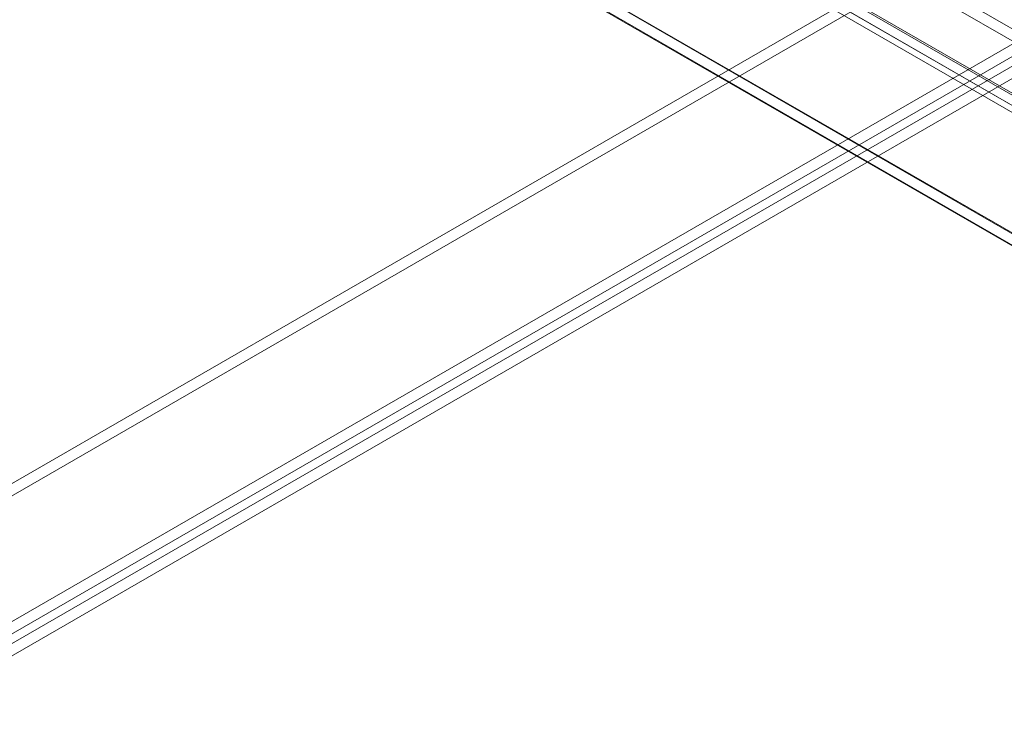
# Model space of a CAD drawing. Units: millimetres. Extents: x 63 to 4319, y 73 to 3110.
# Drawn here: x 3600 to 3747, y 2149 to 2256 of the extents above; entities that cross this region are included whole.
import ezdxf

# ---------------------------------------------------------------- set-up
doc = ezdxf.new("R2010")
doc.units = ezdxf.units.MM
doc.header["$LTSCALE"] = 2

msp = doc.modelspace()

# ---------------------------------------------------------------- linework, layer by layer
at = {"color": 7, "linetype": 'Continuous', "lineweight": 0}
for p, q in [((3822.79, 2315.42), (3407.16, 2075.48)), ((3822.79, 2313.58), (3407.16, 2073.65)), ((3657.2, 2306.95), (4003.89, 2106.81)), ((3657.2, 2305.11), (4003.89, 2104.97)), ((3425.08, 2065.14), (3840.71, 2305.07)), ((3425.08, 2063.3), (3840.71, 2303.24)), ((3648.75, 2302.16), (3994.31, 2102.67)), ((3840.79, 2301.81), (3426.28, 2062.52)), ((3842.38, 2300.89), (3427.87, 2061.6)), ((3647.16, 2301.24), (3992.72, 2101.75)), ((3648.65, 2301.91), (3994.78, 2102.09)), ((3995.51, 2101.97), (3648.82, 2302.11)), ((3647.53, 2299.96), (3993.65, 2100.14)), ((3995.51, 2100.14), (3648.82, 2300.27)), ((3620, 2297.8), (4044.27, 2052.88)), ((3620.05, 2297.65), (4040.83, 2054.74)), ((4041.09, 2052.88), (3620, 2295.97)), ((3620, 2295.84), (4040.87, 2052.88))]:
    msp.add_line(p, q, dxfattribs=at)

doc.saveas('drawing.dxf')
